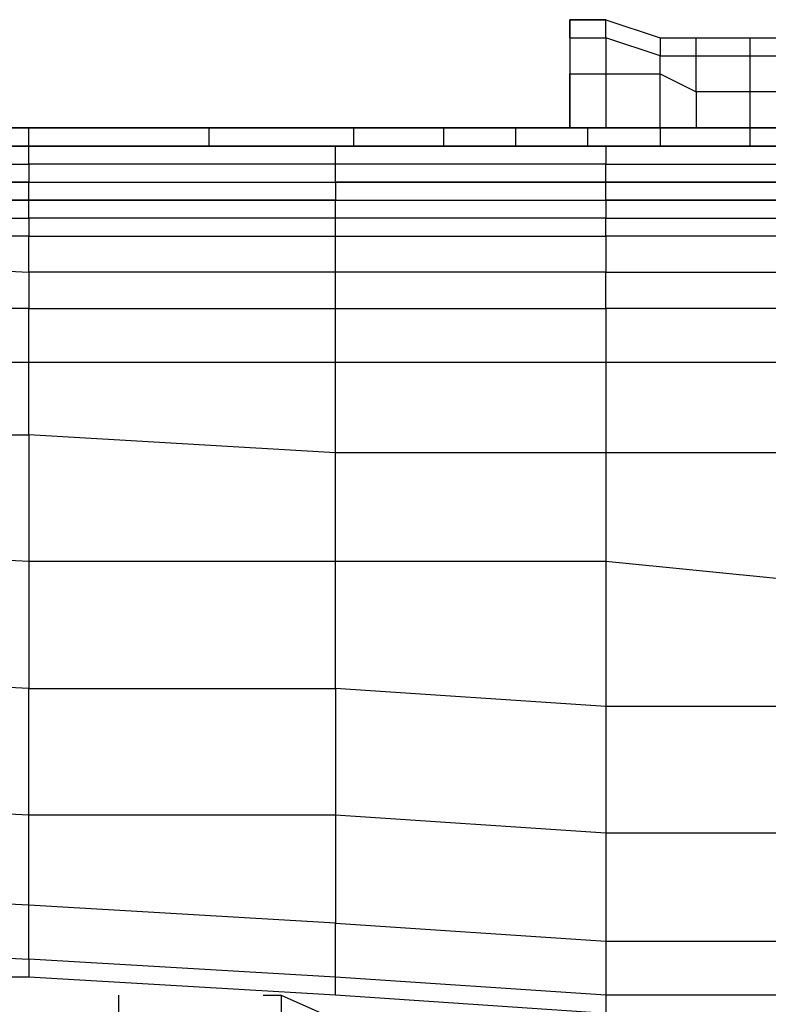
# Model space of a CAD drawing. Units: millimetres. Extents: x 413 to 2070, y 310 to 2378.
# Drawn here: x 998 to 1095, y 2120 to 2248 of the extents above; entities that cross this region are included whole.
import ezdxf

# ---------------------------------------------------------------- set-up
doc = ezdxf.new("R2010")
doc.units = ezdxf.units.MM
for name, color, linetype in [('BLAT', 7, 'Continuous'), ('KORPUS', 7, 'Continuous'), ('STELAZ', 7, 'Continuous')]:
    doc.layers.add(name, color=color, linetype=linetype)

msp = doc.modelspace()

# ---------------------------------------------------------------- linework, layer by layer
at = {"layer": 'BLAT', "flags": 128}
for points in [[(1031.66, 2121.6), (1031.66, 2109.87), (1010.55, 2116.91), (1010.55, 2121.6)], [(1029.32, 2121.6), (1031.66, 2121.6), (1052.77, 2112.22), (1052.77, 2119.25), (1071.54, 2107.53), (1073.88, 2112.22), (1062.15, 2119.25)]]:
    msp.add_lwpolyline(points, dxfattribs=at)
at = {"layer": 'KORPUS', "flags": 128}
for points in [[(1097.34, 2231.97), (1073.88, 2231.97), (1038.7, 2231.97), (998.83, 2231.97), (951.92, 2231.97), (905.01, 2231.97), (855.75, 2231.97)], [(905.01, 2231.97), (951.92, 2231.97), (951.92, 2229.63), (998.83, 2229.63), (998.83, 2227.28), (951.92, 2227.28), (998.83, 2227.28), (1038.7, 2227.28), (1038.7, 2229.63), (998.83, 2229.63), (998.83, 2231.97), (951.92, 2231.97)], [(951.92, 2224.94), (998.83, 2224.94), (998.83, 2227.28), (1038.7, 2227.28), (1073.88, 2227.28), (1073.88, 2229.63), (1038.7, 2229.63), (1038.7, 2231.97), (998.83, 2231.97)], [(1113.89, 2227.28), (1113.89, 2229.63), (1097.34, 2229.63), (1097.34, 2231.97), (1073.88, 2231.97), (1038.7, 2231.97)], [(1073.88, 2231.97), (1073.88, 2229.63), (1097.34, 2229.63), (1097.34, 2227.28), (1073.88, 2227.28), (1097.34, 2227.28), (1097.34, 2224.94)], [(951.92, 2222.59), (998.83, 2222.59), (998.83, 2220.25), (1038.7, 2220.25), (1038.7, 2222.59), (1038.7, 2224.94), (1073.88, 2224.94), (1073.88, 2222.59), (1038.7, 2222.59), (998.83, 2222.59), (998.83, 2224.94), (951.92, 2224.94)], [(1097.34, 2220.25), (1073.88, 2220.25), (1073.88, 2222.59), (1097.34, 2222.59)], [(1097.34, 2210.86), (1073.88, 2210.86), (1073.88, 2215.56), (1038.7, 2215.56), (998.83, 2215.56), (998.83, 2220.25), (951.92, 2220.25)], [(1097.34, 2192.1), (1073.88, 2192.1), (1038.7, 2192.1), (1038.7, 2203.83), (1038.7, 2210.86), (1073.88, 2210.86), (1073.88, 2203.83), (1038.7, 2203.83), (998.83, 2203.83), (998.83, 2210.86), (1038.7, 2210.86), (1038.7, 2215.56), (1038.7, 2220.25), (1073.88, 2220.25), (1073.88, 2215.56), (1097.34, 2215.56)], [(951.92, 2217.9), (998.83, 2215.56), (998.83, 2210.86), (951.92, 2210.86)], [(951.92, 2147.4), (998.83, 2145.05), (998.83, 2161.47), (1038.7, 2161.47), (1038.7, 2178.03), (1038.7, 2192.1), (998.83, 2194.45), (998.83, 2203.83), (951.92, 2203.83)], [(1097.34, 2203.83), (1073.88, 2203.83), (1073.88, 2192.1), (1073.88, 2178.03), (1073.88, 2159.13), (1073.88, 2142.71), (1097.34, 2142.71)], [(951.92, 2194.45), (998.83, 2194.45), (998.83, 2178.03), (1038.7, 2178.03), (1073.88, 2178.03), (1097.34, 2175.68)], [(1038.7, 2121.6), (1038.7, 2123.94), (998.83, 2126.29), (998.83, 2133.33), (951.92, 2135.67), (951.92, 2147.4), (905.01, 2147.4), (905.01, 2163.82), (905.01, 2180.37)], [(951.92, 2180.37), (998.83, 2178.03), (998.83, 2161.47), (951.92, 2163.82)], [(1097.34, 2159.13), (1073.88, 2159.13), (1038.7, 2161.47), (1038.7, 2145.05), (1038.7, 2130.98), (1073.88, 2128.64), (1097.34, 2128.64)], [(855.75, 2123.94), (855.75, 2128.64), (811.05, 2126.29), (811.05, 2133.33), (855.75, 2135.67), (855.75, 2147.4), (905.01, 2147.4), (905.01, 2135.67), (951.92, 2135.67), (951.92, 2128.64), (998.83, 2126.29), (998.83, 2123.94), (951.92, 2123.94)], [(1073.88, 2119.25), (1097.34, 2116.91), (1097.34, 2121.6), (1073.88, 2121.6), (1038.7, 2123.94), (1038.7, 2130.98), (998.83, 2133.33), (998.83, 2145.05), (1038.7, 2145.05), (1073.88, 2142.71), (1073.88, 2128.64), (1073.88, 2121.6), (1073.88, 2119.25), (1038.7, 2121.6), (998.83, 2123.94)]]:
    msp.add_lwpolyline(points, dxfattribs=at)
for points in [[(1038.7, 2224.94), (1073.88, 2224.94), (1073.88, 2227.28), (1038.7, 2227.28)], [(998.83, 2224.94), (1038.7, 2224.94)], [(1073.88, 2224.94), (1097.34, 2224.94)]]:
    msp.add_lwpolyline(points, close=True, dxfattribs=at)
at = {"layer": 'STELAZ', "flags": 128}
for points in [[(1069.19, 2246.05), (1069.19, 2248.39), (1071.54, 2248.39), (1073.88, 2248.39), (1069.19, 2248.39)], [(1069.19, 2234.32), (1069.19, 2241.36)], [(1022.28, 2234.32), (998.83, 2234.32), (1022.28, 2234.32)], [(998.83, 2234.32), (1022.28, 2234.32)], [(1041.05, 2234.32), (1022.28, 2234.32)], [(1052.77, 2234.32), (1041.05, 2234.32)], [(1062.15, 2234.32), (1052.77, 2234.32), (1062.15, 2234.32)], [(1062.15, 2234.32), (1071.54, 2234.32)], [(1090.3, 2234.32), (1102.03, 2234.32)], [(970.68, 2231.97), (998.83, 2231.97)], [(1022.28, 2231.97), (998.83, 2231.97)], [(1022.28, 2231.97), (1041.05, 2231.97)], [(1041.05, 2231.97), (1052.77, 2231.97)], [(1062.15, 2231.97), (1071.54, 2231.97)], [(1071.54, 2231.97), (1080.92, 2231.97)], [(1080.92, 2231.97), (1090.3, 2231.97), (1092.65, 2231.97)]]:
    msp.add_lwpolyline(points, close=True, dxfattribs=at)
for points in [[(1071.54, 2248.39), (1069.19, 2248.39)], [(1080.92, 2246.05), (1080.92, 2243.7), (1073.88, 2246.05), (1073.88, 2248.39), (1080.92, 2246.05), (1085.61, 2246.05)], [(1069.19, 2246.05), (1073.88, 2246.05), (1073.88, 2241.36), (1080.92, 2241.36), (1080.92, 2243.7), (1085.61, 2243.7), (1085.61, 2246.05), (1092.65, 2246.05)], [(1069.19, 2246.05), (1069.19, 2241.36), (1073.88, 2241.36), (1073.88, 2234.32)], [(1069.19, 2246.05), (1069.19, 2241.36)], [(1092.65, 2234.32), (1080.92, 2234.32), (1080.92, 2241.36), (1085.61, 2239.01), (1085.61, 2243.7), (1092.65, 2243.7), (1092.65, 2246.05), (1097.34, 2246.05), (1097.34, 2243.7), (1104.37, 2243.7), (1104.37, 2246.05)], [(1132.66, 2234.32), (1132.66, 2236.66), (1127.97, 2236.66), (1127.97, 2241.36), (1132.66, 2239.01), (1132.66, 2236.66), (1139.69, 2234.32), (1137.35, 2229.63), (1137.35, 2231.97), (1135, 2231.97), (1135, 2234.32), (1130.31, 2234.32), (1125.62, 2234.32), (1118.58, 2234.32), (1111.55, 2234.32), (1102.03, 2234.32), (1092.65, 2234.32), (1092.65, 2239.01), (1092.65, 2243.7), (1097.34, 2243.7), (1097.34, 2239.01), (1092.65, 2239.01), (1085.61, 2239.01), (1085.61, 2234.32)], [(998.83, 2231.97), (998.83, 2234.32), (970.68, 2234.32), (937.85, 2234.32), (905.01, 2234.32), (869.83, 2234.32), (839.34, 2234.32)], [(970.68, 2231.97), (970.68, 2234.32), (998.83, 2234.32), (970.68, 2234.32), (937.85, 2234.32), (937.85, 2231.97)], [(1041.05, 2234.32), (1022.28, 2234.32)], [(1022.28, 2231.97), (1022.28, 2234.32)], [(1062.15, 2234.32), (1052.77, 2234.32), (1041.05, 2234.32), (1041.05, 2231.97)], [(1071.54, 2231.97), (1071.54, 2234.32), (1062.15, 2234.32), (1052.77, 2234.32), (1052.77, 2231.97)], [(1062.15, 2231.97), (1052.77, 2231.97), (1062.15, 2231.97), (1062.15, 2234.32), (1071.54, 2234.32), (1080.92, 2234.32), (1071.54, 2234.32)], [(1102.03, 2234.32), (1092.65, 2234.32), (1090.3, 2234.32), (1080.92, 2234.32), (1071.54, 2234.32), (1080.92, 2234.32), (1080.92, 2231.97)], [(1090.3, 2231.97), (1102.03, 2231.97), (1092.65, 2231.97), (1092.65, 2234.32), (1080.92, 2234.32), (1090.3, 2234.32)]]:
    msp.add_lwpolyline(points, dxfattribs=at)

doc.saveas('drawing.dxf')
